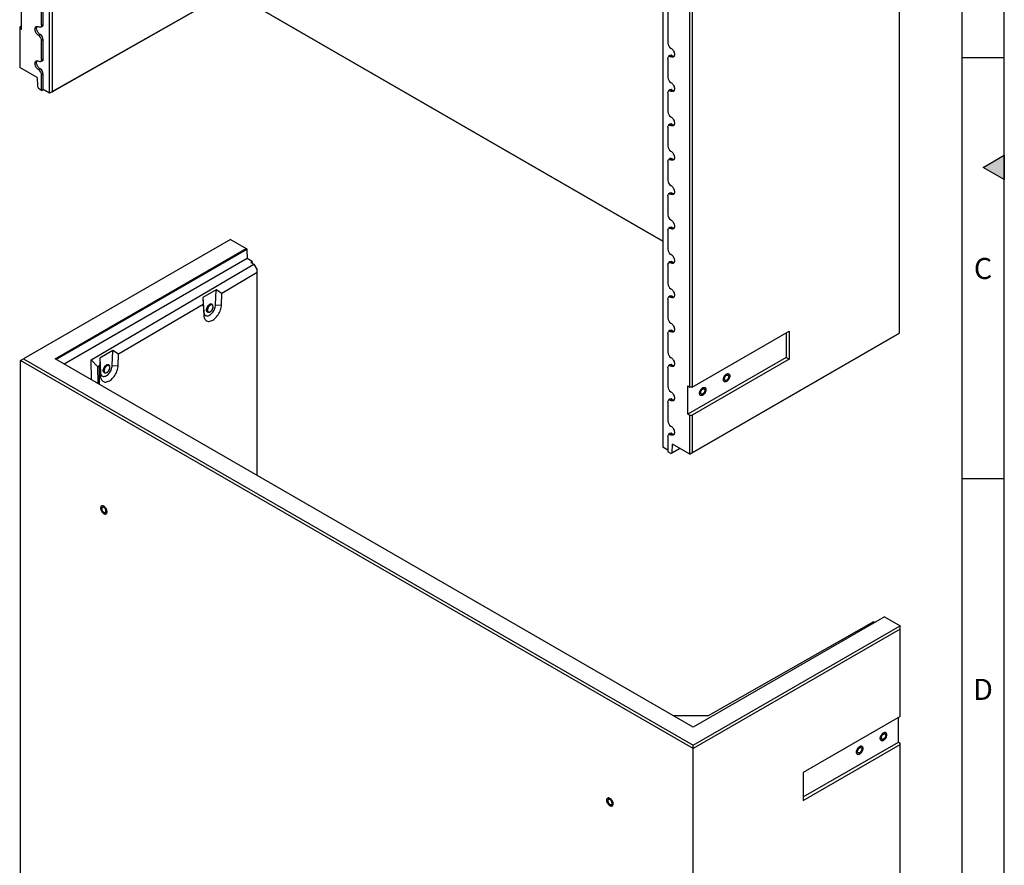
# Model space of a CAD drawing. Units: millimetres. Extents: x 300 to 11805, y 100 to 8300.
# Drawn here: x 9441 to 11780, y 4282 to 6291 of the extents above; entities that cross this region are included whole.
import ezdxf

# ---------------------------------------------------------------- set-up
doc = ezdxf.new("R2010")
doc.units = ezdxf.units.MM
doc.header["$LTSCALE"] = 20
doc.layers.get('0').update_dxf_attribs({"color": 1})
doc.layers.add('376088', color=7, linetype='Continuous')
doc.styles.add('SLDTEXTSTYLE1', font='TXT', dxfattribs={"width": 0.605})

# ---------------------------------------------------------------- blocks, each defined once
blk = doc.blocks.new('1057655-M_005_ISO_view')
for p, q in [((-1216.1, -1494.4), (-1216.1, 106.9)), ((-1210.4, 103.6), (-1210.4, -1491.1)), ((802.2, -2064.3), (802.2, -463.1)), ((240.3, -733.9), (240.3, -2335.1)), ((252.3, -735.9), (252.3, -1374.8)), ((304.4, -2192.5), (304.4, -1021.6)), ((310.1, -1021.6), (310.1, -2192.5)), ((-1282.7, -1343.2), (-1282.7, -1276.3)), ((-1231.3, -1330.9), (-1231.3, -1285.9)), ((-826.2, -1273.2), (-1216.1, -1494.4)), ((-1210.4, -1491.1), (-828.1, -1274.2)), ((240.3, -1846.1), (-751.9, -1273.3)), ((-750, -1274.4), (240.3, -1846.1)), ((-1235.1, -1332.7), (-1235.1, -1287.8)), ((-1231.3, -1330.9), (-1235.1, -1332.7)), ((-1282.7, -1334.7), (-1287.3, -1337.3)), ((-1287.3, -1337.3), (-1287.3, -1340.6)), ((-1287.3, -1340.6), (-1287.3, -1432.9)), ((-1282.7, -1343.2), (-1287.3, -1340.6)), ((-1238.7, -1354.8), (-1242.2, -1357.2)), ((-1237.5, -1337.5), (-1233.8, -1335.8)), ((-1231.3, -1367.6), (-1235.1, -1369.5)), ((-1235.1, -1414.4), (-1235.1, -1369.5)), ((-1231.3, -1412.5), (-1231.3, -1367.6)), ((-1237.5, -1419.1), (-1233.8, -1417.5)), ((-1231.3, -1412.5), (-1235.1, -1414.4)), ((252.3, -1411.6), (252.3, -1456.5)), ((257.3, -1404.8), (254, -1407.2)), ((262.9, -1405.1), (259.3, -1407.5)), ((-1246, -1456.7), (-1287.3, -1432.9)), ((-1238.7, -1436.5), (-1242.2, -1438.9)), ((-1231.3, -1449.3), (-1235.1, -1451.1)), ((-1231.3, -1485.6), (-1231.3, -1449.3)), ((-1246, -1456.7), (-1245.3, -1478.2)), ((-1235.1, -1487.5), (-1235.1, -1451.1)), ((-1245.3, -1478.2), (-1242.4, -1483.3)), ((-1235.1, -1487.5), (-1242.4, -1483.3)), ((-1235.1, -1487.5), (-1231.3, -1485.6)), ((-1216.1, -1494.4), (-1231.3, -1485.6)), ((-1210.4, -1491.1), (-1216.1, -1494.4)), ((-1216.1, -1494.4), (-1216.1, -1494.4)), ((252.3, -1493.2), (252.3, -1538.1)), ((257.3, -1486.4), (254, -1488.9)), ((262.9, -1486.8), (259.3, -1489.2)), ((252.3, -1574.9), (252.3, -1619.8)), ((257.3, -1568.1), (254, -1570.5)), ((262.9, -1568.4), (259.3, -1570.8)), ((252.3, -1656.5), (252.3, -1701.5)), ((257.3, -1649.7), (254, -1652.2)), ((262.9, -1650.1), (259.3, -1652.5)), ((252.3, -1738.2), (252.3, -1783.1)), ((257.3, -1731.4), (254, -1733.8)), ((262.9, -1731.7), (259.3, -1734.1)), ((252.3, -1819.9), (252.3, -1864.8)), ((257.3, -1813.1), (254, -1815.5)), ((262.9, -1813.4), (259.3, -1815.8)), ((252.3, -1901.5), (252.3, -1946.4)), ((257.3, -1894.7), (254, -1897.1)), ((262.9, -1895), (259.3, -1897.4)), ((252.3, -1983.2), (252.3, -2028.1)), ((257.3, -1976.4), (254, -1978.8)), ((262.9, -1976.7), (259.3, -1979.1)), ((257.3, -2058), (254, -2060.4)), ((252.3, -2064.8), (252.3, -2109.7)), ((262.9, -2058.3), (259.3, -2060.7)), ((796.6, -2067.6), (304.4, -2351.7)), ((310.1, -2192.5), (540.6, -2059.4)), ((310.1, -2348.5), (802.2, -2064.3)), ((533.2, -2063.7), (533.2, -2122.1)), ((540.6, -2059.4), (540.6, -2126.4)), ((796.6, -2067.6), (802.2, -2064.3)), ((533.2, -2122.1), (299.8, -2256.8)), ((540.6, -2126.4), (310.1, -2259.5)), ((533.2, -2122.1), (540.6, -2126.4)), ((252.3, -2146.5), (252.3, -2191.4)), ((257.3, -2139.7), (254, -2142.1)), ((262.9, -2140), (259.3, -2142.4)), ((299.8, -2189.8), (304.4, -2192.5)), ((299.8, -2256.8), (299.8, -2189.8)), ((310.1, -2192.5), (304.4, -2192.5)), ((257.3, -2221.3), (254, -2223.7)), ((262.9, -2221.6), (259.3, -2224)), ((252.3, -2228.1), (252.3, -2273)), ((299.8, -2256.8), (304.4, -2259.5)), ((304.4, -2351.7), (304.4, -2259.5)), ((304.4, -2259.5), (310.1, -2259.5)), ((310.1, -2259.5), (310.1, -2348.5)), ((252.3, -2309.8), (252.3, -2346.1)), ((257.3, -2303), (254, -2305.4)), ((262.9, -2303.3), (259.3, -2305.7)), ((252.3, -2342), (240.3, -2335.1)), ((240.3, -2335.1), (240.3, -2335.1)), ((280.7, -2338), (259.5, -2350.3)), ((262.4, -2348.6), (263.1, -2327.9)), ((262.4, -2348.6), (280.7, -2338)), ((304.4, -2351.7), (263.1, -2327.9)), ((259.5, -2350.3), (252.3, -2346.1)), ((259.5, -2350.3), (262.4, -2348.6)), ((304.4, -2351.7), (310.1, -2348.5))]:
    blk.add_line(p, q)
at = {"flags": 128}
for points in [[(-1235.1, -1332.7), (-1235.3, -1334.2), (-1235.7, -1335.5), (-1236.3, -1336.6), (-1237.2, -1337.3), (-1238.3, -1337.7), (-1239.5, -1337.7), (-1240.8, -1337.4), (-1242.2, -1336.8)], [(-1242.2, -1357.2), (-1243.7, -1356.2), (-1245.2, -1354.9), (-1246.6, -1353.3), (-1247.9, -1351.5), (-1249, -1349.7), (-1249.9, -1347.7), (-1250.5, -1345.7), (-1250.9, -1343.8), (-1251, -1341.9), (-1250.9, -1340.2), (-1250.5, -1338.7), (-1249.9, -1337.5), (-1249, -1336.5), (-1247.9, -1335.9), (-1246.6, -1335.6), (-1245.2, -1335.7), (-1243.7, -1336.1), (-1242.2, -1336.8)], [(-1238.7, -1354.8), (-1240.2, -1353.8), (-1241.6, -1352.5), (-1242.9, -1351), (-1244.2, -1349.3), (-1245.2, -1347.5), (-1246.1, -1345.6), (-1246.7, -1343.7), (-1247.1, -1341.8), (-1247.2, -1340), (-1247.1, -1338.4), (-1246.7, -1337), (-1246.1, -1335.8), (-1245.9, -1335.6)], [(259.3, -1387.1), (260.9, -1388.1), (262.4, -1389.4), (263.8, -1391), (265, -1392.8), (266.1, -1394.6), (267, -1396.6), (267.6, -1398.6), (268, -1400.5), (268.2, -1402.4), (268, -1404.1), (267.6, -1405.6), (267, -1406.8), (266.1, -1407.8), (265, -1408.4), (263.8, -1408.7), (262.4, -1408.6), (260.9, -1408.2), (259.3, -1407.5)], [(-1242.2, -1438.9), (-1243.7, -1437.8), (-1245.2, -1436.5), (-1246.6, -1435), (-1247.9, -1433.2), (-1249, -1431.3), (-1249.9, -1429.3), (-1250.5, -1427.4), (-1250.9, -1425.4), (-1251, -1423.6), (-1250.9, -1421.9), (-1250.5, -1420.4), (-1249.9, -1419.1), (-1249, -1418.2), (-1247.9, -1417.6), (-1246.6, -1417.3), (-1245.2, -1417.3), (-1243.7, -1417.7), (-1242.2, -1418.5)], [(-1238.7, -1436.5), (-1240.2, -1435.5), (-1241.6, -1434.2), (-1242.9, -1432.7), (-1244.2, -1431), (-1245.2, -1429.2), (-1246.1, -1427.3), (-1246.7, -1425.4), (-1247.1, -1423.5), (-1247.2, -1421.7), (-1247.1, -1420.1), (-1246.7, -1418.6), (-1246.1, -1417.4), (-1245.9, -1417.3)], [(-1235.1, -1414.4), (-1235.3, -1415.9), (-1235.7, -1417.2), (-1236.3, -1418.2), (-1237.2, -1419), (-1238.3, -1419.3), (-1239.5, -1419.4), (-1240.8, -1419.1), (-1242.2, -1418.5)], [(252.3, -1411.6), (252.4, -1410.1), (252.8, -1408.8), (253.5, -1407.7), (254.3, -1407), (255.4, -1406.6), (256.6, -1406.6), (258, -1406.9), (259.3, -1407.5)], [(259.3, -1468.7), (260.9, -1469.8), (262.4, -1471.1), (263.8, -1472.7), (265, -1474.4), (266.1, -1476.3), (267, -1478.3), (267.6, -1480.2), (268, -1482.2), (268.2, -1484), (268, -1485.7), (267.6, -1487.2), (267, -1488.5), (266.1, -1489.4), (265, -1490), (263.8, -1490.3), (262.4, -1490.3), (260.9, -1489.9), (259.3, -1489.2)], [(252.3, -1493.2), (252.4, -1491.7), (252.8, -1490.4), (253.5, -1489.4), (254.3, -1488.7), (255.4, -1488.3), (256.6, -1488.2), (258, -1488.5), (259.3, -1489.2)], [(259.3, -1550.4), (260.9, -1551.4), (262.4, -1552.8), (263.8, -1554.3), (265, -1556.1), (266.1, -1557.9), (267, -1559.9), (267.6, -1561.9), (268, -1563.9), (268.2, -1565.7), (268, -1567.4), (267.6, -1568.9), (267, -1570.1), (266.1, -1571.1), (265, -1571.7), (263.8, -1572), (262.4, -1571.9), (260.9, -1571.5), (259.3, -1570.8)], [(252.3, -1574.9), (252.4, -1573.4), (252.8, -1572.1), (253.5, -1571), (254.3, -1570.3), (255.4, -1569.9), (256.6, -1569.9), (258, -1570.2), (259.3, -1570.8)], [(259.3, -1632), (260.9, -1633.1), (262.4, -1634.4), (263.8, -1636), (265, -1637.7), (266.1, -1639.6), (267, -1641.6), (267.6, -1643.6), (268, -1645.5), (268.2, -1647.4), (268, -1649.1), (267.6, -1650.5), (267, -1651.8), (266.1, -1652.7), (265, -1653.4), (263.8, -1653.6), (262.4, -1653.6), (260.9, -1653.2), (259.3, -1652.5)], [(252.3, -1656.5), (252.4, -1655), (252.8, -1653.7), (253.5, -1652.7), (254.3, -1652), (255.4, -1651.6), (256.6, -1651.5), (258, -1651.8), (259.3, -1652.5)], [(259.3, -1713.7), (260.9, -1714.7), (262.4, -1716.1), (263.8, -1717.6), (265, -1719.4), (266.1, -1721.3), (267, -1723.2), (267.6, -1725.2), (268, -1727.2), (268.2, -1729), (268, -1730.7), (267.6, -1732.2), (267, -1733.4), (266.1, -1734.4), (265, -1735), (263.8, -1735.3), (262.4, -1735.2), (260.9, -1734.8), (259.3, -1734.1)], [(252.3, -1738.2), (252.4, -1736.7), (252.8, -1735.4), (253.5, -1734.3), (254.3, -1733.6), (255.4, -1733.2), (256.6, -1733.2), (258, -1733.5), (259.3, -1734.1)], [(259.3, -1795.4), (260.9, -1796.4), (262.4, -1797.7), (263.8, -1799.3), (265, -1801), (266.1, -1802.9), (267, -1804.9), (267.6, -1806.9), (268, -1808.8), (268.2, -1810.7), (268, -1812.4), (267.6, -1813.8), (267, -1815.1), (266.1, -1816), (265, -1816.7), (263.8, -1817), (262.4, -1816.9), (260.9, -1816.5), (259.3, -1815.8)], [(252.3, -1819.9), (252.4, -1818.3), (252.8, -1817), (253.5, -1816), (254.3, -1815.3), (255.4, -1814.9), (256.6, -1814.8), (258, -1815.1), (259.3, -1815.8)], [(259.3, -1877), (260.9, -1878), (262.4, -1879.4), (263.8, -1880.9), (265, -1882.7), (266.1, -1884.6), (267, -1886.5), (267.6, -1888.5), (268, -1890.5), (268.2, -1892.3), (268, -1894), (267.6, -1895.5), (267, -1896.7), (266.1, -1897.7), (265, -1898.3), (263.8, -1898.6), (262.4, -1898.6), (260.9, -1898.2), (259.3, -1897.4)], [(252.3, -1901.5), (252.4, -1900), (252.8, -1898.7), (253.5, -1897.7), (254.3, -1896.9), (255.4, -1896.5), (256.6, -1896.5), (258, -1896.8), (259.3, -1897.4)], [(259.3, -1958.7), (260.9, -1959.7), (262.4, -1961), (263.8, -1962.6), (265, -1964.3), (266.1, -1966.2), (267, -1968.2), (267.6, -1970.2), (268, -1972.1), (268.2, -1974), (268, -1975.7), (267.6, -1977.2), (267, -1978.4), (266.1, -1979.3), (265, -1980), (263.8, -1980.3), (262.4, -1980.2), (260.9, -1979.8), (259.3, -1979.1)], [(252.3, -1983.2), (252.4, -1981.6), (252.8, -1980.3), (253.5, -1979.3), (254.3, -1978.6), (255.4, -1978.2), (256.6, -1978.1), (258, -1978.4), (259.3, -1979.1)], [(259.3, -2040.3), (260.9, -2041.4), (262.4, -2042.7), (263.8, -2044.2), (265, -2046), (266.1, -2047.9), (267, -2049.8), (267.6, -2051.8), (268, -2053.8), (268.2, -2055.6), (268, -2057.3), (267.6, -2058.8), (267, -2060), (266.1, -2061), (265, -2061.6), (263.8, -2061.9), (262.4, -2061.9), (260.9, -2061.5), (259.3, -2060.7)], [(252.3, -2064.8), (252.4, -2063.3), (252.8, -2062), (253.5, -2061), (254.3, -2060.2), (255.4, -2059.8), (256.6, -2059.8), (258, -2060.1), (259.3, -2060.7)], [(259.3, -2122), (260.9, -2123), (262.4, -2124.3), (263.8, -2125.9), (265, -2127.6), (266.1, -2129.5), (267, -2131.5), (267.6, -2133.5), (268, -2135.4), (268.2, -2137.3), (268, -2139), (267.6, -2140.5), (267, -2141.7), (266.1, -2142.6), (265, -2143.3), (263.8, -2143.6), (262.4, -2143.5), (260.9, -2143.1), (259.3, -2142.4)], [(252.3, -2146.5), (252.4, -2145), (252.8, -2143.7), (253.5, -2142.6), (254.3, -2141.9), (255.4, -2141.5), (256.6, -2141.4), (258, -2141.7), (259.3, -2142.4)], [(399.3, -2165.9), (399.2, -2167.6), (398.8, -2169.3), (398.2, -2171.1), (397.3, -2172.9), (396.3, -2174.6), (395.1, -2176.1), (393.8, -2177.5), (392.4, -2178.6), (391, -2179.4), (389.7, -2179.9), (388.4, -2180), (387.2, -2179.9), (386.1, -2179.4), (385.3, -2178.6), (384.7, -2177.5), (384.3, -2176.2), (384.2, -2174.6), (384.3, -2172.9), (384.7, -2171.2), (385.3, -2169.4), (386.1, -2167.6), (387.2, -2165.9), (388.4, -2164.4), (389.7, -2163), (391, -2162), (392.4, -2161.2), (393.8, -2160.7), (395.1, -2160.5), (396.3, -2160.6), (397.3, -2161.1), (398.2, -2161.9), (398.8, -2163), (399.2, -2164.4), (399.3, -2165.9)], [(391.7, -2161.5), (393.1, -2160.9), (394.5, -2160.5), (395.7, -2160.5), (396.8, -2160.9), (397.8, -2161.5), (398.5, -2162.4), (399, -2163.7), (399.3, -2165.1), (399.3, -2166.7), (399, -2168.4), (398.5, -2170.2), (397.8, -2172), (396.8, -2173.8), (395.7, -2175.4), (394.5, -2176.8), (393.1, -2178), (391.7, -2179), (390.3, -2179.6), (389, -2180), (387.8, -2180), (386.6, -2179.7), (385.7, -2179), (385, -2178.1), (384.5, -2176.8), (384.2, -2175.4), (384.2, -2173.8), (384.5, -2172.1), (385, -2170.3), (385.7, -2168.5), (386.6, -2166.7), (387.8, -2165.1), (389, -2163.7), (390.3, -2162.5), (391.7, -2161.5)], [(391.7, -2164.5), (392.8, -2164), (393.9, -2163.9), (394.8, -2164), (395.6, -2164.5), (396.2, -2165.2), (396.6, -2166.2), (396.7, -2167.4), (396.6, -2168.7), (396.2, -2170.2), (395.6, -2171.6), (394.8, -2172.9), (393.9, -2174.2), (392.8, -2175.2), (391.7, -2176), (390.6, -2176.5), (389.6, -2176.6), (388.7, -2176.5), (387.9, -2176.1), (387.3, -2175.3), (386.9, -2174.3), (386.8, -2173.1), (386.9, -2171.8), (387.3, -2170.3), (387.9, -2168.9), (388.7, -2167.6), (389.6, -2166.3), (390.6, -2165.3), (391.7, -2164.5)], [(342.7, -2198.5), (342.6, -2200.2), (342.2, -2202), (341.6, -2203.8), (340.8, -2205.6), (339.7, -2207.3), (338.5, -2208.8), (337.2, -2210.1), (335.9, -2211.2), (334.5, -2212), (333.1, -2212.5), (331.8, -2212.7), (330.6, -2212.5), (329.6, -2212), (328.7, -2211.2), (328.1, -2210.1), (327.7, -2208.8), (327.6, -2207.3), (327.7, -2205.6), (328.1, -2203.8), (328.7, -2202), (329.6, -2200.3), (330.6, -2198.6), (331.8, -2197), (333.1, -2195.7), (334.5, -2194.6), (335.9, -2193.8), (337.2, -2193.3), (338.5, -2193.1), (339.7, -2193.3), (340.8, -2193.8), (341.6, -2194.6), (342.2, -2195.7), (342.6, -2197), (342.7, -2198.5)], [(335.2, -2194.2), (336.6, -2193.5), (337.9, -2193.2), (339.2, -2193.2), (340.3, -2193.5), (341.2, -2194.2), (341.9, -2195.1), (342.4, -2196.3), (342.7, -2197.8), (342.7, -2199.4), (342.4, -2201.1), (341.9, -2202.9), (341.2, -2204.7), (340.3, -2206.4), (339.2, -2208), (337.9, -2209.5), (336.6, -2210.7), (335.2, -2211.6), (333.8, -2212.3), (332.4, -2212.6), (331.2, -2212.6), (330.1, -2212.3), (329.1, -2211.7), (328.4, -2210.7), (327.9, -2209.5), (327.6, -2208.1), (327.6, -2206.5), (327.9, -2204.7), (328.4, -2202.9), (329.1, -2201.1), (330.1, -2199.4), (331.2, -2197.8), (332.4, -2196.3), (333.8, -2195.1), (335.2, -2194.2)], [(335.2, -2197.2), (336.3, -2196.7), (337.3, -2196.5), (338.3, -2196.7), (339, -2197.1), (339.6, -2197.9), (340, -2198.9), (340.1, -2200.1), (340, -2201.4), (339.6, -2202.8), (339, -2204.2), (338.3, -2205.6), (337.3, -2206.8), (336.3, -2207.8), (335.2, -2208.6), (334.1, -2209.1), (333, -2209.3), (332.1, -2209.2), (331.3, -2208.7), (330.7, -2208), (330.3, -2207), (330.2, -2205.8), (330.3, -2204.4), (330.7, -2203), (331.3, -2201.6), (332.1, -2200.2), (333, -2199), (334.1, -2198), (335.2, -2197.2)], [(259.3, -2203.6), (260.9, -2204.7), (262.4, -2206), (263.8, -2207.5), (265, -2209.3), (266.1, -2211.2), (267, -2213.1), (267.6, -2215.1), (268, -2217.1), (268.2, -2218.9), (268, -2220.6), (267.6, -2222.1), (267, -2223.4), (266.1, -2224.3), (265, -2224.9), (263.8, -2225.2), (262.4, -2225.2), (260.9, -2224.8), (259.3, -2224)], [(252.3, -2228.1), (252.4, -2226.6), (252.8, -2225.3), (253.5, -2224.3), (254.3, -2223.5), (255.4, -2223.1), (256.6, -2223.1), (258, -2223.4), (259.3, -2224)], [(259.3, -2285.3), (260.9, -2286.3), (262.4, -2287.6), (263.8, -2289.2), (265, -2290.9), (266.1, -2292.8), (267, -2294.8), (267.6, -2296.8), (268, -2298.7), (268.2, -2300.6), (268, -2302.3), (267.6, -2303.8), (267, -2305), (266.1, -2306), (265, -2306.6), (263.8, -2306.9), (262.4, -2306.8), (260.9, -2306.4), (259.3, -2305.7)], [(252.3, -2309.8), (252.4, -2308.3), (252.8, -2307), (253.5, -2305.9), (254.3, -2305.2), (255.4, -2304.8), (256.6, -2304.8), (258, -2305.1), (259.3, -2305.7)]]:
    blk.add_lwpolyline(points, dxfattribs=at)
for centre, radius, start, end in [((-1236.1, -1331.5), 4.89, 298.713, 7.7671), ((-1247.3, -1368.3), 16, 2.6055, 57.3945), ((-1250.5, -1370.2), 15.4, 2.6055, 57.3945), ((267.6, -1374.1), 15.4, 182.6055, 237.3945), ((-1236.1, -1413.2), 4.89, 298.713, 7.7671), ((259.9, -1409.1), 5.02, 53.241, 120.2811), ((266.7, -1399.3), 6.96, 236.6056, 275.375), ((-1250.5, -1451.8), 15.4, 2.6055, 57.3945), ((-1247.3, -1450), 16, 2.6055, 57.3945), ((267.6, -1455.8), 15.4, 182.6055, 237.3945), ((259.9, -1490.8), 5.02, 53.241, 120.2811), ((266.7, -1480.9), 6.96, 236.6056, 275.375), ((267.6, -1537.4), 15.4, 182.6055, 237.3945), ((259.9, -1572.4), 5.02, 53.241, 120.2811), ((266.7, -1562.6), 6.96, 236.6056, 275.375), ((267.6, -1619.1), 15.4, 182.6055, 237.3945), ((259.9, -1654.1), 5.02, 53.241, 120.2811), ((266.7, -1644.3), 6.96, 236.6056, 275.375), ((267.6, -1700.8), 15.4, 182.6055, 237.3945), ((259.9, -1735.7), 5.02, 53.241, 120.2811), ((266.7, -1725.9), 6.96, 236.6056, 275.375), ((267.6, -1782.4), 15.4, 182.6055, 237.3945), ((259.9, -1817.4), 5.02, 53.241, 120.2811), ((266.7, -1807.6), 6.96, 236.6056, 275.375), ((267.6, -1864.1), 15.4, 182.6055, 237.3945), ((259.9, -1899), 5.02, 53.241, 120.2811), ((266.7, -1889.2), 6.96, 236.6056, 275.375), ((267.6, -1945.7), 15.4, 182.6055, 237.3945), ((259.9, -1980.7), 5.02, 53.241, 120.2811), ((266.7, -1970.9), 6.96, 236.6056, 275.375), ((267.6, -2027.4), 15.4, 182.6055, 237.3945), ((259.9, -2062.4), 5.02, 53.241, 120.2811), ((266.7, -2052.5), 6.96, 236.6056, 275.375), ((267.6, -2109), 15.4, 182.6055, 237.3945), ((259.9, -2144), 5.02, 53.241, 120.2811), ((266.7, -2134.2), 6.96, 236.6056, 275.375), ((267.6, -2190.7), 15.4, 182.6055, 237.3945), ((259.9, -2225.7), 5.02, 53.241, 120.2811), ((266.7, -2215.8), 6.96, 236.6056, 275.375), ((267.6, -2272.3), 15.4, 182.6055, 237.3945), ((259.9, -2307.3), 5.02, 53.241, 120.2811), ((266.7, -2297.5), 6.96, 236.6056, 275.375)]:
    blk.add_arc(centre, radius, start, end)
blk = doc.blocks.new('1057655-M_005_ISO_view1')
for p, q in [((-300.2, 2350.1), (-791.6, 2066.4)), ((-300.2, 2350.1), (-263, 2328.7)), ((-717, 2066.6), (-263, 2328.7)), ((-261.6, 2326.1), (-714.1, 2064.9)), ((-263, 2328.7), (-261.6, 2326.1)), ((-261.6, 2326.1), (-260.9, 2304.6)), ((-260.9, 2304.6), (-695.1, 2053.9)), ((-248.7, 2297.5), (-260.9, 2304.6)), ((-252, 2295.3), (-248.7, 2297.5)), ((-252, 2295.3), (-244.5, 2291)), ((-248.7, 2297.5), (-248.7, 2293.4)), ((-631, 2064), (-244.5, 2291)), ((-236.8, 2271), (-320.6, 2221.8)), ((-244.5, 2291), (-236.8, 2277.6)), ((-236.8, 2271), (-236.8, 2277.6)), ((-236.8, 1789.3), (-236.8, 2271)), ((-334.4, 2230), (-365.6, 2211.7)), ((-335.7, 2194.3), (-334.4, 2230)), ((-320.6, 2221.8), (-334.4, 2230)), ((-365.6, 2211.7), (-365, 2195.6)), ((-365.6, 2211.7), (-363.7, 2177.5)), ((-321.6, 2194), (-320.6, 2221.8)), ((-365, 2195.6), (-565.9, 2077.7)), ((-365, 2195.6), (-363.6, 2168.9)), ((-363.7, 2177.5), (-363.6, 2168.9)), ((-354.7, 2178), (-353.6, 2177.4)), ((-343.7, 2194.8), (-344.8, 2195.4)), ((-341.5, 2190), (-341.5, 2190.5)), ((-341.5, 2189.9), (-341.5, 2190)), ((-335.7, 2194.3), (-321.6, 2194)), ((-579.7, 2085.9), (-610.9, 2067.6)), ((-581, 2050.1), (-579.7, 2085.9)), ((-565.9, 2077.7), (-579.7, 2085.9)), ((-798.7, 2062.3), (-791.6, 2066.4)), ((798.7, 1140.2), (-798.7, 2062.3)), ((-798.7, 461.1), (-798.7, 2062.3)), ((-791.6, 2066.4), (798.7, 1148.3)), ((799, 1191.4), (-717, 2066.6)), ((-630.6, 2016.7), (-631, 2064)), ((-631, 2064), (-615, 2047.3)), ((-610.9, 2067.6), (-610.3, 2051.5)), ((-610.9, 2067.6), (-609, 2033.4)), ((-566.9, 2049.9), (-565.9, 2077.7)), ((-615.9, 2045.4), (-615.7, 2010.1)), ((-610.3, 2051.5), (-612.5, 2050.3)), ((-612.5, 2050.3), (-612.5, 2006.2)), ((-610.3, 2051.5), (-608.9, 2024.8)), ((-589, 2050.7), (-590.1, 2051.3)), ((-586.8, 2045.9), (-586.8, 2046.4)), ((-586.8, 2045.8), (-586.8, 2045.9)), ((-581, 2050.1), (-566.9, 2049.9)), ((-609, 2033.4), (-608.9, 2024.8)), ((-600, 2033.9), (-598.9, 2033.3)), ((1253, 1453.5), (799, 1191.4)), ((1253, 1453.5), (1290.1, 1432)), ((798.7, 1148.3), (1290.1, 1432)), ((1227.4, 1441.3), (834.2, 1218.2)), ((1229.7, 1440), (1227.4, 1441.3)), ((1290.1, 1432), (1290.8, 1430.8)), ((1290.8, 1424.3), (1290.8, 1430.8)), ((1290.8, 1424.3), (798.7, 1140.2)), ((1290.8, 1216.9), (1290.8, 1424.3)), ((834.2, 1218.2), (752.2, 1218.4)), ((1290.8, 1216.9), (1060.3, 1083.8)), ((1286.2, 1155.8), (1286.2, 1214.2)), ((798.7, 1140.2), (798.7, 1148.3)), ((1060.3, 1025.4), (1286.2, 1155.8)), ((1060.3, 1016.8), (1290.8, 1149.9)), ((1286.2, 1155.8), (1290.8, 1153.2)), ((1290.8, 1149.9), (1290.8, 1153.2)), ((1290.8, -21), (1290.8, 1149.9)), ((798.7, -461.1), (798.7, 1140.2)), ((1060.3, 1083.8), (1060.3, 1016.8))]:
    blk.add_line(p, q)
at = {"flags": 128}
for points in [[(-363.7, 2177.5), (-363.5, 2175.4), (-362.9, 2173.6), (-362.2, 2171.9), (-361.2, 2170.6), (-360, 2169.6), (-358.6, 2168.9), (-357, 2168.5), (-355.2, 2168.5), (-353.4, 2168.8), (-351.5, 2169.5), (-349.6, 2170.5), (-347.7, 2171.8), (-345.8, 2173.4), (-344, 2175.2), (-342.3, 2177.3), (-340.7, 2179.5), (-339.3, 2181.9), (-338.1, 2184.4), (-337.1, 2186.9), (-336.4, 2189.4), (-335.9, 2191.9), (-335.7, 2194.3)], [(-363.6, 2168.9), (-363.3, 2166.4), (-362.8, 2164.1), (-362.1, 2162), (-361.1, 2160.2), (-359.9, 2158.6), (-358.5, 2157.3), (-356.9, 2156.4), (-355.2, 2155.7), (-353.3, 2155.3), (-351.3, 2155.3), (-349.1, 2155.6), (-346.9, 2156.2), (-344.7, 2157.1), (-342.4, 2158.3), (-340.1, 2159.8), (-337.9, 2161.6), (-335.7, 2163.6), (-333.6, 2165.9), (-331.6, 2168.3), (-329.7, 2170.9), (-328, 2173.7), (-326.4, 2176.5), (-325.1, 2179.4), (-323.9, 2182.4), (-323, 2185.4), (-322.3, 2188.3), (-321.8, 2191.2), (-321.6, 2194)], [(-342.7, 2194), (-342.7, 2194), (-343.3, 2195.1), (-344.2, 2195.9), (-345.2, 2196.4), (-346.4, 2196.5), (-347.7, 2196.4), (-349, 2195.8), (-350.4, 2195), (-351.8, 2193.9), (-353.1, 2192.6), (-354.2, 2191.1), (-355.3, 2189.4), (-356.1, 2187.6), (-356.7, 2185.8), (-357.1, 2184), (-357.2, 2182.3)], [(-352.3, 2177), (-352.4, 2177), (-353.7, 2177), (-354.8, 2177.3), (-355.7, 2178), (-356.4, 2178.9), (-356.9, 2180.1), (-357.2, 2181.6), (-357.2, 2183.2), (-356.9, 2184.9), (-356.4, 2186.7), (-355.7, 2188.5), (-354.8, 2190.2), (-353.7, 2191.9), (-352.4, 2193.3), (-351.1, 2194.5), (-349.7, 2195.5), (-348.3, 2196.1), (-347, 2196.5), (-345.8, 2196.5), (-344.7, 2196.2), (-343.7, 2195.5), (-343, 2194.6), (-342.7, 2194)], [(-357.2, 2182.3), (-357.1, 2180.8), (-356.7, 2179.5), (-356.1, 2178.4), (-355.3, 2177.6), (-354.2, 2177.1), (-353.1, 2177), (-352.3, 2177)], [(-344.8, 2195.4), (-345.7, 2195.8), (-346.8, 2195.9), (-348.1, 2195.6), (-349.4, 2195.1), (-350.7, 2194.2), (-352, 2193.1), (-353.2, 2191.8), (-354.3, 2190.2), (-355.2, 2188.6), (-356, 2186.8), (-356.4, 2185.1), (-356.7, 2183.4), (-356.7, 2181.9), (-356.4, 2180.5), (-356, 2179.3), (-355.2, 2178.5), (-354.7, 2178)], [(-341.7, 2190.7), (-341.8, 2191.7), (-342.1, 2193), (-342.8, 2194), (-343.6, 2194.8), (-344.6, 2195.2), (-345.7, 2195.3), (-347, 2195), (-348.3, 2194.5), (-349.6, 2193.6), (-350.9, 2192.5), (-352.2, 2191.1), (-353.2, 2189.6), (-354.2, 2187.9), (-354.9, 2186.2), (-355.4, 2184.5), (-355.6, 2182.8), (-355.6, 2181.3), (-355.4, 2179.9), (-354.9, 2178.7), (-354.2, 2177.9), (-353.2, 2177.3), (-352.2, 2177), (-350.9, 2177.1), (-349.6, 2177.5), (-348.8, 2177.9)], [(-346.6, 2194.4), (-347, 2194.3), (-348.3, 2193.7), (-349.6, 2192.8), (-350.8, 2191.6), (-352, 2190.2), (-353, 2188.7), (-353.8, 2187), (-354.4, 2185.3), (-354.8, 2183.6), (-355, 2182), (-354.8, 2180.6), (-354.8, 2180.4)], [(-354.8, 2180.4), (-354.4, 2179.4), (-353.8, 2178.4), (-353, 2177.7), (-352, 2177.3), (-350.8, 2177.3), (-349.6, 2177.6), (-348.3, 2178.2), (-347, 2179.1), (-345.7, 2180.3), (-344.6, 2181.7), (-343.6, 2183.2), (-342.8, 2184.9), (-342.1, 2186.6), (-341.8, 2188.3), (-341.6, 2189.8)], [(-341.6, 2189.8), (-341.8, 2191.3), (-342.1, 2192.5), (-342.8, 2193.5), (-343.6, 2194.2), (-344.6, 2194.6), (-345.7, 2194.6), (-346.6, 2194.4)], [(-609, 2033.4), (-608.8, 2031.3), (-608.3, 2029.5), (-607.5, 2027.8), (-606.5, 2026.5), (-605.3, 2025.5), (-603.9, 2024.8), (-602.3, 2024.4), (-600.6, 2024.4), (-598.7, 2024.7), (-596.8, 2025.4), (-594.9, 2026.4), (-593, 2027.7), (-591.1, 2029.3), (-589.3, 2031.1), (-587.6, 2033.2), (-586, 2035.4), (-584.6, 2037.8), (-583.4, 2040.3), (-582.5, 2042.8), (-581.7, 2045.3), (-581.3, 2047.8), (-581, 2050.1)], [(-608.9, 2024.8), (-608.6, 2022.3), (-608.1, 2020), (-607.4, 2017.9), (-606.4, 2016.1), (-605.2, 2014.5), (-603.8, 2013.2), (-602.2, 2012.2), (-600.5, 2011.6), (-598.6, 2011.2), (-596.6, 2011.2), (-594.5, 2011.5), (-592.3, 2012.1), (-590, 2013), (-587.7, 2014.2), (-585.4, 2015.7), (-583.2, 2017.5), (-581, 2019.5), (-578.9, 2021.7), (-576.9, 2024.2), (-575, 2026.8), (-573.3, 2029.5), (-571.7, 2032.4), (-570.4, 2035.3), (-569.2, 2038.3), (-568.3, 2041.3), (-567.6, 2044.2), (-567.1, 2047.1), (-566.9, 2049.9)], [(-588, 2049.8), (-588, 2049.9), (-588.7, 2051), (-589.5, 2051.8), (-590.5, 2052.3), (-591.7, 2052.4), (-593, 2052.2), (-594.3, 2051.7), (-595.7, 2050.9), (-597.1, 2049.8), (-598.4, 2048.5), (-599.6, 2046.9), (-600.6, 2045.3), (-601.4, 2043.5), (-602, 2041.7), (-602.4, 2039.9), (-602.5, 2038.2)], [(-602.5, 2038.2), (-602.4, 2039.9), (-602, 2041.7), (-601.4, 2043.5), (-600.6, 2045.3), (-599.6, 2046.9), (-598.4, 2048.5), (-597.1, 2049.8), (-595.7, 2050.9), (-594.3, 2051.7), (-593, 2052.2), (-591.7, 2052.4), (-590.5, 2052.3), (-589.5, 2051.8), (-588.7, 2051), (-588, 2049.9), (-588, 2049.8)], [(-602.5, 2038.2), (-602.4, 2036.7), (-602, 2035.4), (-601.4, 2034.3), (-600.6, 2033.5), (-599.6, 2033), (-598.4, 2032.8), (-597.6, 2032.9)], [(-597.6, 2032.9), (-598.4, 2032.8), (-599.6, 2033), (-600.6, 2033.5), (-601.4, 2034.3), (-602, 2035.4), (-602.4, 2036.7), (-602.5, 2038.2)], [(-590.1, 2051.3), (-591, 2051.7), (-592.1, 2051.8), (-593.4, 2051.5), (-594.7, 2051), (-596, 2050.1), (-597.3, 2049), (-598.5, 2047.6), (-599.6, 2046.1), (-600.5, 2044.4), (-601.3, 2042.7), (-601.8, 2041), (-602, 2039.3), (-602, 2037.8), (-601.8, 2036.4), (-601.3, 2035.2), (-600.5, 2034.3), (-600, 2033.9)], [(-587, 2046.6), (-587.1, 2047.6), (-587.5, 2048.9), (-588.1, 2049.9), (-588.9, 2050.6), (-589.9, 2051.1), (-591.1, 2051.2), (-592.3, 2050.9), (-593.6, 2050.4), (-595, 2049.5), (-596.3, 2048.4), (-597.5, 2047), (-598.6, 2045.5), (-599.5, 2043.8), (-600.2, 2042.1), (-600.7, 2040.4), (-600.9, 2038.7), (-600.9, 2037.1), (-600.7, 2035.8), (-600.2, 2034.6), (-599.5, 2033.7), (-598.6, 2033.2), (-597.5, 2032.9), (-596.3, 2033), (-595, 2033.4), (-594.1, 2033.8)], [(-591.9, 2050.3), (-592.3, 2050.2), (-593.6, 2049.6), (-594.9, 2048.7), (-596.2, 2047.5), (-597.3, 2046.1), (-598.3, 2044.5), (-599.1, 2042.9), (-599.8, 2041.2), (-600.1, 2039.5), (-600.3, 2037.9), (-600.1, 2036.5), (-600.1, 2036.3)], [(-600.1, 2036.3), (-599.8, 2035.2), (-599.1, 2034.3), (-598.3, 2033.6), (-597.3, 2033.2), (-596.2, 2033.2), (-594.9, 2033.5), (-593.6, 2034.1), (-592.3, 2035), (-591.1, 2036.2), (-589.9, 2037.5), (-588.9, 2039.1), (-588.1, 2040.8), (-587.5, 2042.5), (-587.1, 2044.1), (-587, 2045.7)], [(-587, 2045.7), (-587.1, 2047.2), (-587.5, 2048.4), (-588.1, 2049.4), (-588.9, 2050.1), (-589.9, 2050.4), (-591.1, 2050.5), (-591.9, 2050.3)], [(-601, 1698.6), (-599.7, 1697.9), (-598.3, 1697.6), (-597.1, 1697.6), (-595.9, 1697.9), (-595, 1698.6), (-594.3, 1699.5), (-593.8, 1700.7), (-593.5, 1702.2), (-593.5, 1703.8), (-593.8, 1705.5), (-594.3, 1707.3), (-595, 1709.1), (-595.9, 1710.8), (-597.1, 1712.5), (-598.3, 1713.9), (-599.7, 1715.1), (-601, 1716.1), (-602.4, 1716.7), (-603.8, 1717.1), (-605, 1717.1), (-606.1, 1716.7), (-607.1, 1716.1), (-607.8, 1715.1), (-608.3, 1713.9), (-608.6, 1712.5), (-608.6, 1710.9), (-608.3, 1709.1), (-607.8, 1707.3), (-607.1, 1705.6), (-606.1, 1703.8), (-605, 1702.2), (-603.8, 1700.8), (-602.4, 1699.5), (-601, 1698.6)], [(-593.6, 1703), (-593.7, 1704.7), (-594.1, 1706.4), (-594.7, 1708.2), (-595.6, 1709.9), (-596.6, 1711.6), (-597.7, 1713.1), (-599, 1714.4), (-600.4, 1715.5), (-601.7, 1716.3), (-603.1, 1716.7), (-604.4, 1716.9), (-605.5, 1716.8), (-606.5, 1716.3), (-607.4, 1715.5), (-608, 1714.4), (-608.3, 1713.1), (-608.5, 1711.6), (-608.3, 1710), (-608, 1708.2), (-607.4, 1706.5), (-606.5, 1704.7), (-605.5, 1703.1), (-604.4, 1701.6), (-603.1, 1700.3), (-601.7, 1699.2), (-600.4, 1698.4), (-599, 1697.9), (-597.7, 1697.7), (-596.6, 1697.9), (-595.6, 1698.4), (-594.7, 1699.2), (-594.1, 1700.2), (-593.7, 1701.5), (-593.6, 1703)], [(-601, 1701.6), (-599.9, 1701.1), (-598.9, 1700.9), (-598, 1701.1), (-597.2, 1701.5), (-596.6, 1702.3), (-596.2, 1703.3), (-596.1, 1704.5), (-596.2, 1705.8), (-596.6, 1707.2), (-597.2, 1708.7), (-598, 1710), (-598.9, 1711.2), (-599.9, 1712.3), (-601, 1713), (-602.1, 1713.5), (-603.2, 1713.7), (-604.1, 1713.6), (-604.9, 1713.1), (-605.5, 1712.4), (-605.9, 1711.4), (-606, 1710.2), (-605.9, 1708.8), (-605.5, 1707.4), (-604.9, 1706), (-604.1, 1704.6), (-603.2, 1703.4), (-602.1, 1702.4), (-601, 1701.6)], [(1243.3, 1164.5), (1243.4, 1163), (1243.8, 1161.7), (1244.4, 1160.6), (1245.3, 1159.8), (1246.3, 1159.3), (1247.5, 1159.1), (1248.8, 1159.3), (1250.2, 1159.8), (1251.6, 1160.6), (1252.9, 1161.7), (1254.2, 1163), (1255.4, 1164.6), (1256.5, 1166.3), (1257.3, 1168), (1257.9, 1169.8), (1258.3, 1171.6), (1258.4, 1173.3), (1258.3, 1174.8), (1257.9, 1176.1), (1257.3, 1177.2), (1256.5, 1178), (1255.4, 1178.5), (1254.2, 1178.7), (1252.9, 1178.5), (1251.6, 1178), (1250.2, 1177.2), (1248.8, 1176.1), (1247.5, 1174.8), (1246.3, 1173.2), (1245.3, 1171.6), (1244.4, 1169.8), (1243.8, 1168), (1243.4, 1166.2), (1243.3, 1164.5)], [(1250.9, 1160.2), (1249.5, 1159.5), (1248.1, 1159.2), (1246.9, 1159.2), (1245.8, 1159.5), (1244.8, 1160.2), (1244.1, 1161.1), (1243.6, 1162.3), (1243.3, 1163.8), (1243.3, 1165.4), (1243.6, 1167.1), (1244.1, 1168.9), (1244.8, 1170.7), (1245.8, 1172.4), (1246.9, 1174), (1248.1, 1175.5), (1249.5, 1176.7), (1250.9, 1177.6), (1252.3, 1178.3), (1253.6, 1178.6), (1254.9, 1178.6), (1256, 1178.3), (1256.9, 1177.7), (1257.6, 1176.7), (1258.1, 1175.5), (1258.4, 1174.1), (1258.4, 1172.5), (1258.1, 1170.7), (1257.6, 1168.9), (1256.9, 1167.1), (1256, 1165.4), (1254.9, 1163.8), (1253.6, 1162.3), (1252.3, 1161.1), (1250.9, 1160.2)], [(1250.9, 1163.2), (1249.8, 1162.7), (1248.7, 1162.5), (1247.8, 1162.7), (1247, 1163.1), (1246.4, 1163.9), (1246, 1164.9), (1245.9, 1166.1), (1246, 1167.4), (1246.4, 1168.8), (1247, 1170.2), (1247.8, 1171.6), (1248.7, 1172.8), (1249.8, 1173.8), (1250.9, 1174.6), (1252, 1175.1), (1253, 1175.3), (1254, 1175.2), (1254.7, 1174.7), (1255.3, 1174), (1255.7, 1173), (1255.8, 1171.8), (1255.7, 1170.4), (1255.3, 1169), (1254.7, 1167.6), (1254, 1166.2), (1253, 1165), (1252, 1164), (1250.9, 1163.2)], [(1186.7, 1131.9), (1186.9, 1130.4), (1187.2, 1129), (1187.9, 1127.9), (1188.7, 1127.1), (1189.7, 1126.6), (1190.9, 1126.5), (1192.2, 1126.7), (1193.6, 1127.2), (1195, 1128), (1196.4, 1129), (1197.7, 1130.4), (1198.9, 1131.9), (1199.9, 1133.6), (1200.7, 1135.4), (1201.4, 1137.2), (1201.7, 1138.9), (1201.9, 1140.6), (1201.7, 1142.2), (1201.4, 1143.5), (1200.7, 1144.6), (1199.9, 1145.4), (1198.9, 1145.9), (1197.7, 1146), (1196.4, 1145.9), (1195, 1145.4), (1193.6, 1144.5), (1192.2, 1143.5), (1190.9, 1142.1), (1189.7, 1140.6), (1188.7, 1138.9), (1187.9, 1137.1), (1187.2, 1135.3), (1186.9, 1133.6), (1186.7, 1131.9)], [(1194.3, 1127.5), (1192.9, 1126.9), (1191.6, 1126.5), (1190.3, 1126.5), (1189.2, 1126.9), (1188.3, 1127.5), (1187.5, 1128.4), (1187, 1129.7), (1186.8, 1131.1), (1186.8, 1132.7), (1187, 1134.4), (1187.5, 1136.2), (1188.3, 1138), (1189.2, 1139.8), (1190.3, 1141.4), (1191.6, 1142.8), (1192.9, 1144), (1194.3, 1145), (1195.7, 1145.6), (1197, 1146), (1198.3, 1146), (1199.4, 1145.7), (1200.3, 1145), (1201.1, 1144.1), (1201.6, 1142.8), (1201.8, 1141.4), (1201.8, 1139.8), (1201.6, 1138.1), (1201.1, 1136.3), (1200.3, 1134.5), (1199.4, 1132.7), (1198.3, 1131.1), (1197, 1129.7), (1195.7, 1128.5), (1194.3, 1127.5)], [(1194.3, 1130.5), (1193.2, 1130), (1192.2, 1129.9), (1191.2, 1130), (1190.4, 1130.5), (1189.8, 1131.2), (1189.5, 1132.2), (1189.4, 1133.4), (1189.5, 1134.7), (1189.8, 1136.2), (1190.4, 1137.6), (1191.2, 1138.9), (1192.2, 1140.2), (1193.2, 1141.2), (1194.3, 1142), (1195.4, 1142.5), (1196.5, 1142.6), (1197.4, 1142.5), (1198.2, 1142.1), (1198.8, 1141.3), (1199.1, 1140.3), (1199.3, 1139.1), (1199.1, 1137.8), (1198.8, 1136.3), (1198.2, 1134.9), (1197.4, 1133.6), (1196.5, 1132.3), (1195.4, 1131.3), (1194.3, 1130.5)], [(601, 1004.6), (602.4, 1004), (603.8, 1003.7), (605, 1003.7), (606.1, 1004), (607.1, 1004.6), (607.8, 1005.6), (608.3, 1006.8), (608.6, 1008.2), (608.6, 1009.8), (608.3, 1011.6), (607.8, 1013.4), (607.1, 1015.2), (606.1, 1016.9), (605, 1018.5), (603.8, 1020), (602.4, 1021.2), (601, 1022.1), (599.7, 1022.8), (598.3, 1023.1), (597.1, 1023.1), (595.9, 1022.8), (595, 1022.1), (594.3, 1021.2), (593.8, 1020), (593.5, 1018.5), (593.5, 1016.9), (593.8, 1015.2), (594.3, 1013.4), (595, 1011.6), (595.9, 1009.9), (597.1, 1008.3), (598.3, 1006.8), (599.7, 1005.6), (601, 1004.6)], [(593.6, 1017.7), (593.7, 1019.2), (594.1, 1020.5), (594.7, 1021.5), (595.6, 1022.3), (596.6, 1022.8), (597.7, 1023), (599, 1022.8), (600.4, 1022.3), (601.7, 1021.5), (603.1, 1020.5), (604.4, 1019.1), (605.5, 1017.6), (606.5, 1016), (607.4, 1014.3), (608, 1012.5), (608.3, 1010.7), (608.5, 1009.1), (608.3, 1007.6), (608, 1006.3), (607.4, 1005.2), (606.5, 1004.4), (605.5, 1004), (604.4, 1003.8), (603.1, 1004), (601.7, 1004.5), (600.4, 1005.2), (599, 1006.3), (597.7, 1007.6), (596.6, 1009.1), (595.6, 1010.8), (594.7, 1012.5), (594.1, 1014.3), (593.7, 1016), (593.6, 1017.7)], [(601, 1007.7), (602.1, 1007.2), (603.2, 1007), (604.1, 1007.1), (604.9, 1007.6), (605.5, 1008.3), (605.9, 1009.3), (606, 1010.5), (605.9, 1011.9), (605.5, 1013.3), (604.9, 1014.7), (604.1, 1016.1), (603.2, 1017.3), (602.1, 1018.3), (601, 1019.1), (599.9, 1019.6), (598.9, 1019.8), (598, 1019.6), (597.2, 1019.2), (596.6, 1018.4), (596.2, 1017.4), (596.1, 1016.2), (596.2, 1014.9), (596.6, 1013.5), (597.2, 1012.1), (598, 1010.7), (598.9, 1009.5), (599.9, 1008.4), (601, 1007.7)]]:
    blk.add_lwpolyline(points, dxfattribs=at)
for centre, major_axis, ratio, start_param, end_param in [((-603.9, 2035.6), (11.4, -11.4), 0.316193, 3.060961, 3.451478), ((-603.9, 2035.6), (-8.5, 14.7), 0.57481, 0.00216, 0.392677), ((-603.7, 2000.3), (11.4, -11.4), 0.316193, 3.451478, 3.731541)]:
    blk.add_ellipse(centre, major_axis=major_axis, ratio=ratio, start_param=start_param, end_param=end_param)
for points, knots in [([(-348.6, 2177.9), (-348.5, 2177.9), (-348, 2178.1), (-347.3, 2178.7), (-346.7, 2179.3), (-346.4, 2179.5)], [0, 0, 0, 0, 0.093335, 0.67938, 1, 1, 1, 1]), ([(-346.4, 2179.5), (-346.2, 2179.6), (-345.7, 2180.2), (-344.8, 2181.3), (-343.7, 2182.7), (-342.9, 2184.3), (-342.4, 2185.4), (-342.2, 2186), (-342.2, 2186.1)], [0, 0, 0, 0, 0.099009, 0.317251, 0.535229, 0.753117, 0.971107, 1, 1, 1, 1]), ([(-342.2, 2186.1), (-342, 2186.6), (-341.7, 2187.6), (-341.5, 2188.9), (-341.5, 2189.6), (-341.5, 2189.9)], [0, 0, 0, 0, 0.365122, 0.786903, 1, 1, 1, 1]), ([(-593.9, 2033.8), (-593.8, 2033.8), (-593.3, 2034), (-592.6, 2034.6), (-592, 2035.1), (-591.8, 2035.4)], [0, 0, 0, 0, 0.093335, 0.67938, 1, 1, 1, 1]), ([(-591.8, 2035.4), (-591.6, 2035.5), (-591, 2036), (-590.1, 2037.1), (-589.1, 2038.6), (-588.2, 2040.2), (-587.7, 2041.3), (-587.5, 2041.9), (-587.5, 2042)], [0, 0, 0, 0, 0.099009, 0.317251, 0.535229, 0.753117, 0.971107, 1, 1, 1, 1]), ([(-587.5, 2042), (-587.4, 2042.5), (-587, 2043.5), (-586.8, 2044.8), (-586.8, 2045.5), (-586.8, 2045.8)], [0, 0, 0, 0, 0.365122, 0.786903, 1, 1, 1, 1])]:
    blk.add_open_spline(points, degree=3, knots=knots)

msp = doc.modelspace()

# ---------------------------------------------------------------- hatches: boundary and pattern name
msp.add_hatch(color=256).paths.add_polyline_path([(11780, 5968.868), (11730, 5940), (11780, 5911.132)], flags=0)

# ---------------------------------------------------------------- linework, layer by layer
for p, q in [((11780, 100), (11780, 8300)), ((11680, 200), (11680, 8200)), ((11780, 6200), (11680, 6200)), ((11730, 5940), (11780, 5968.868)), ((11780, 5968.868), (11780, 5911.132)), ((11780, 5911.132), (11730, 5940)), ((11780, 5200), (11680, 5200))]:
    msp.add_line(p, q)

# ---------------------------------------------------------------- block references
at = {"layer": '376088'}
for name, p in [('1057655-M_005_ISO_view', (10728.511, 7610.595)), ('1057655-M_005_ISO_view1', (10242.152, 3419.012))]:
    msp.add_blockref(name, p, dxfattribs=at)

# ---------------------------------------------------------------- texts
at = {"char_height": 50, "attachment_point": 2, "style": 'SLDTEXTSTYLE1'}
for s, insert in [('C', (11729.427, 5724.87)), ('D', (11729.427, 4724.87))]:
    msp.add_mtext(s, dxfattribs=dict(at, insert=insert))

doc.saveas('drawing.dxf')
